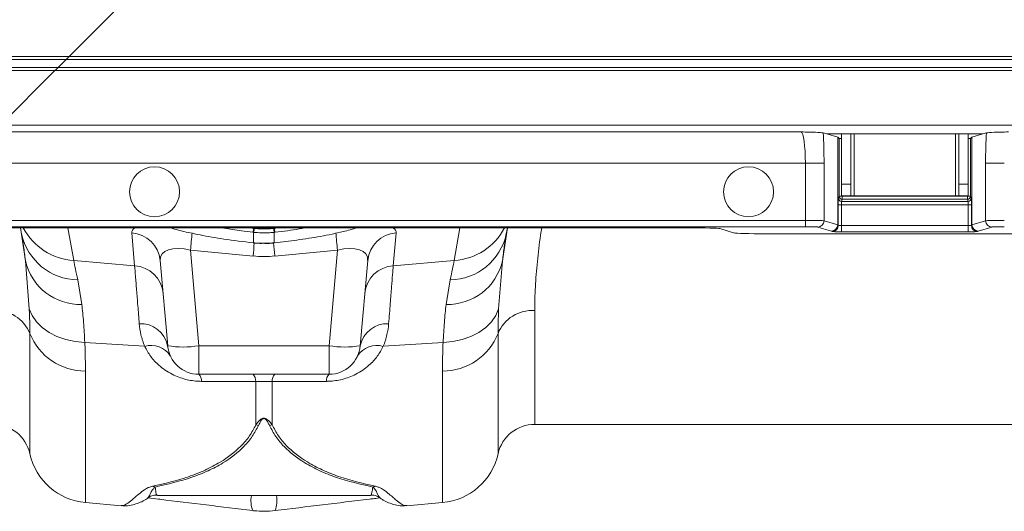
# Model space of a CAD drawing. Units: millimetres. Extents: x 0 to 4200, y 0 to 2970.
# Drawn here: x 2752 to 2909, y 2330 to 2409 of the extents above; entities that cross this region are included whole.
import ezdxf

# ---------------------------------------------------------------- set-up
doc = ezdxf.new("R2010")
doc.units = ezdxf.units.MM
doc.linetypes.add('SLD-Solid', pattern=[0])
doc.layers.add('ACO_DRAINAGE', color=7, linetype='SLD-Solid')

# ---------------------------------------------------------------- blocks, each defined once
blk = doc.blocks.new('ACO - 32894 32896 - PLAN')
at = {"layer": 'ACO_DRAINAGE', "linetype": 'SLD-Solid', "lineweight": 18}
for p, q in [((1700.79, 89.03), (1715.31, 103.54)), ((1700.29, 88.53), (1336.29, 88.53)), ((1336.79, 89.03), (1700.79, 89.03)), ((1699.02, 87.26), (1700.29, 88.53)), ((1700.29, 88.53), (1700.45, 88.68)), ((2036.94, 88.53), (1700.29, 88.53)), ((1700.45, 88.68), (1700.61, 88.85)), ((1700.61, 88.85), (1700.79, 89.03)), ((1700.79, 89.03), (2036.94, 89.03)), ((1698.52, 86.76), (1334.52, 86.76)), ((1335.02, 87.26), (1699.02, 87.26)), ((1689.79, 78.03), (1698.52, 86.76)), ((1698.69, 86.93), (1698.52, 86.76)), ((2036.94, 86.76), (1698.52, 86.76)), ((1698.86, 87.1), (1698.69, 86.93)), ((1699.02, 87.26), (1698.86, 87.1)), ((1699.02, 87.26), (2036.94, 87.26)), ((2036.94, 78.03), (1689.79, 78.03)), ((1688.74, 76.97), (1817.85, 76.97)), ((1821.98, 76.64), (1821.38, 76.82)), ((1846.9, 76.64), (1821.98, 76.64)), ((1823.7, 76.12), (1821.98, 76.64)), ((1823.7, 62.12), (1823.7, 76.12)), ((1823.74, 76.11), (1823.74, 62.11)), ((1823.74, 76.11), (1823.93, 75.92)), ((1823.93, 66.7), (1823.93, 75.92)), ((1824.32, 76.64), (1824.32, 68.63)), ((1825.81, 76.64), (1825.81, 68.63)), ((1826.32, 66.74), (1826.32, 76.64)), ((1842.57, 76.64), (1842.57, 66.74)), ((1843.06, 68.63), (1843.06, 76.64)), ((1844.56, 68.63), (1844.56, 76.64)), ((1844.95, 75.92), (1845.14, 76.11)), ((1844.95, 75.92), (1844.95, 66.7)), ((1845.14, 62.11), (1845.14, 76.11)), ((1846.9, 76.64), (1845.18, 76.12)), ((1845.18, 76.12), (1845.18, 62.12)), ((1847.5, 76.82), (1846.9, 76.64)), ((1818.53, 71.98), (1683.74, 71.98)), ((1818.53, 71.98), (1821.52, 71.98)), ((1818.53, 62.82), (1818.53, 71.98)), ((1821.52, 71.98), (1821.52, 62.77)), ((1847.36, 71.98), (1850.35, 71.98)), ((1847.36, 62.77), (1847.36, 71.98)), ((1825.81, 68.63), (1824.32, 68.63)), ((1824.32, 68.63), (1824.32, 66.74)), ((1825.81, 68.63), (1825.81, 66.74)), ((1844.56, 68.63), (1843.06, 68.63)), ((1843.06, 66.74), (1843.06, 68.63)), ((1844.56, 66.74), (1844.56, 68.63)), ((1823.82, 66.34), (1823.93, 66.7)), ((1824.43, 66.7), (1823.93, 66.7)), ((1825.81, 66.74), (1824.32, 66.74)), ((1824.43, 66.2), (1824.32, 65.84)), ((1824.43, 66.74), (1824.43, 66.7)), ((1824.43, 66.2), (1824.43, 66.7)), ((1824.43, 66.7), (1844.45, 66.7)), ((1844.45, 66.2), (1824.43, 66.2)), ((1825.81, 66.74), (1826.32, 66.74)), ((1842.57, 66.74), (1826.32, 66.74)), ((1842.57, 66.74), (1843.06, 66.74)), ((1844.56, 66.74), (1843.06, 66.74)), ((1844.45, 66.7), (1844.45, 66.74)), ((1844.95, 66.7), (1844.45, 66.7)), ((1844.45, 66.2), (1844.45, 66.7)), ((1844.56, 65.84), (1844.45, 66.2)), ((1844.95, 66.7), (1845.06, 66.34)), ((1823.8, 62.05), (1823.8, 65.34)), ((1824.3, 65.34), (1823.8, 65.34)), ((1824.3, 65.34), (1824.3, 62.01)), ((1844.58, 65.34), (1824.3, 65.34)), ((1824.32, 65.84), (1844.56, 65.84)), ((1844.58, 65.34), (1845.08, 65.34)), ((1844.58, 62.01), (1844.58, 65.34)), ((1845.08, 65.34), (1845.08, 62.05)), ((1794.05, 61.64), (1673.4, 61.64)), ((1818.53, 61.82), (1673.58, 61.82)), ((1674.58, 62.82), (1818.53, 62.82)), ((1692.99, 61.64), (1693.79, 56.36)), ((1693.18, 60.68), (1693.01, 61.64)), ((1700.59, 61.64), (1701.51, 56.41)), ((1729.7, 61.64), (1730.29, 61.56)), ((1730.29, 61.56), (1730.29, 61.64)), ((1730.29, 61.56), (1730.29, 61.56)), ((1730.29, 61.56), (1730.29, 61.56)), ((1733.59, 61.56), (1733.59, 61.64)), ((1762.37, 56.41), (1763.29, 61.64)), ((1770.09, 56.36), (1770.89, 61.64)), ((1770.87, 61.64), (1770.7, 60.68)), ((1799.86, 61.64), (1794.05, 61.64)), ((1807.19, 60.81), (1804.84, 61.52)), ((1818.53, 61.82), (1818.53, 62.82)), ((1822.71, 61.12), (1820.52, 61.77)), ((1821.52, 62.77), (1823.7, 62.12)), ((1823.74, 62.11), (1823.8, 62.05)), ((1824.3, 61.01), (1824.3, 62.01)), ((1824.3, 62.01), (1844.58, 62.01)), ((1844.58, 61.01), (1844.58, 62.01)), ((1845.08, 62.05), (1845.14, 62.11)), ((1845.18, 62.12), (1847.36, 62.77)), ((1848.36, 61.77), (1846.17, 61.12)), ((1711.26, 55.59), (1710.8, 60.83)), ((1730.28, 60.92), (1730.17, 60.94)), ((1730.28, 59.25), (1730.28, 60.92)), ((1733.71, 60.94), (1733.6, 60.92)), ((1733.6, 60.92), (1733.6, 59.25)), ((1753.08, 60.83), (1752.62, 55.59)), ((1812.17, 60.69), (1856.71, 60.69)), ((1822.8, 61.05), (1822.74, 61.11)), ((1844.58, 61.01), (1824.3, 61.01)), ((1846.14, 61.11), (1846.08, 61.05)), ((1730.23, 59.22), (1730.27, 59.22)), ((1730.23, 59.22), (1730.24, 59.22)), ((1730.24, 59.22), (1730.25, 59.25)), ((1730.25, 59.25), (1730.28, 59.25)), ((1730.27, 59.22), (1730.28, 59.25)), ((1730.27, 59.22), (1730.27, 59.22)), ((1733.6, 59.25), (1733.63, 59.25)), ((1733.6, 59.25), (1733.61, 59.22)), ((1733.61, 59.22), (1733.65, 59.22)), ((1733.61, 59.22), (1733.61, 59.22)), ((1733.63, 59.25), (1733.64, 59.22)), ((1733.64, 59.22), (1733.65, 59.22)), ((1730.2, 57.14), (1720.19, 58.07)), ((1720.19, 58.07), (1721.52, 42.8)), ((1743.69, 58.07), (1733.68, 57.14)), ((1742.36, 42.8), (1743.69, 58.07)), ((1694.4, 48.72), (1693.79, 56.36)), ((1701.51, 56.41), (1711.26, 55.59)), ((1716.54, 42.8), (1715.35, 56.43)), ((1748.53, 56.43), (1747.34, 42.8)), ((1762.37, 56.41), (1752.62, 55.59)), ((1770.09, 56.36), (1769.48, 48.72)), ((1702.16, 53.33), (1702.82, 49.4)), ((1761.06, 49.4), (1761.72, 53.33)), ((1694.4, 48.72), (1694.86, 47.64)), ((1694.86, 47.64), (1695.56, 46.64)), ((1768.32, 46.64), (1769.02, 47.64)), ((1769.02, 47.64), (1769.48, 48.72)), ((1775.24, 48.41), (1775.24, 30.24)), ((1695.56, 46.64), (1696.47, 45.73)), ((1696.47, 45.73), (1697.57, 44.94)), ((1766.31, 44.94), (1767.41, 45.73)), ((1767.41, 45.73), (1768.32, 46.64)), ((1694.5, 25.54), (1694.5, 44.78)), ((1697.57, 44.94), (1698.83, 44.29)), ((1698.83, 44.29), (1700.23, 43.79)), ((1763.65, 43.79), (1765.05, 44.29)), ((1765.05, 44.29), (1766.31, 44.94)), ((1769.38, 44.78), (1769.38, 25.54)), ((1700.23, 43.79), (1701.73, 43.46)), ((1701.73, 43.46), (1703.29, 43.31)), ((1703.29, 43.31), (1712.85, 42.71)), ((1721.52, 42.8), (1742.36, 42.8)), ((1721.52, 42.8), (1721.52, 38.24)), ((1742.36, 38.24), (1742.36, 42.8)), ((1760.59, 43.31), (1751.03, 42.71)), ((1760.59, 43.31), (1762.15, 43.46)), ((1762.15, 43.46), (1763.65, 43.79)), ((1703.39, 38.75), (1703.39, 17.74)), ((1742.36, 38.24), (1721.52, 38.24)), ((1760.49, 17.74), (1760.49, 38.75)), ((1730.63, 37.08), (1721.96, 37.11)), ((1730.63, 30.15), (1730.63, 37.08)), ((1733.25, 37.08), (1730.63, 37.08)), ((1741.92, 37.11), (1733.25, 37.08)), ((1733.25, 37.08), (1733.25, 30.15)), ((1775.24, 30.24), (1888.64, 30.24)), ((1714.31, 20.25), (1714.4, 20.18)), ((1749.49, 20.07), (1749.33, 20.22)), ((1749.48, 20.18), (1749.69, 20.33)), ((1703.39, 17.74), (1709.09, 17.24)), ((1714.89, 18.86), (1748.99, 18.86)), ((1754.79, 17.24), (1760.49, 17.74))]:
    blk.add_line(p, q, dxfattribs=at)
for centre in [(1714.44, 67.4), (1809.44, 67.4)]:
    blk.add_circle(centre, 4, dxfattribs=at)
for centre, radius, start, end in [((1824.32, 66.34), 0.5, 180.2432, 269.9506), ((1824.43, 66.7), 0.5, 180.2539, 269.9467), ((1844.45, 66.7), 0.5, 270.0562, 359.7432), ((1844.56, 66.34), 0.5, 270.0533, 359.7461), ((1702.14, 66.22), 9.82, 207.7971, 266.3025), ((1726.81, 61.92), 3.5, 343.6964, 354.1441), ((1726.8, 61.92), 3.62, 344.0983, 354.1744), ((1737.07, 61.91), 3.61, 185.8156, 195.9221), ((1737.07, 61.92), 3.5, 185.8514, 196.2976), ((1761.74, 66.22), 9.82, 273.6973, 332.2031), ((1820.52, 62.77), 1, 270.2517, 359.9485), ((1822.7, 62.12), 1, 270.2516, 359.9452), ((1822.74, 62.11), 1, 270.0457, 359.9524), ((1822.8, 62.05), 1, 270.046, 359.9523), ((1846.08, 62.05), 1, 180.0457, 269.956), ((1846.14, 62.11), 1, 180.0456, 269.9563), ((1846.18, 62.12), 1, 180.0534, 269.7464), ((1848.36, 62.77), 1, 180.0583, 269.7449), ((1702.27, 62.62), 9.29, 192.0393, 269.3007), ((1710.48, 55.95), 4.89, 5.6993, 86.1968), ((2195.11, 14.09), 476.95, 174.3729, 174.7098), ((1281.42, 15.3), 464.25, 5.2859, 5.6317), ((1753.4, 55.95), 4.89, 93.8029, 174.3018), ((1761.61, 62.62), 9.29, 270.6989, 347.9611), ((2238.53, 10.03), 510.51, 174.4719, 174.7048), ((1208.79, 8.45), 527.15, 5.3004, 5.5309), ((1702.55, 58.39), 8.99, 193.0429, 271.7138), ((1710.94, 50.7), 4.89, 5.6986, 86.1966), ((1752.94, 50.7), 4.89, 93.8033, 174.3007), ((1761.33, 58.39), 8.99, 268.2856, 346.9577), ((1689.07, 42.57), 5.86, 22.1344, 94.2341), ((1774.81, 42.57), 5.86, 85.7662, 157.8647), ((1712.25, 41.95), 4.37, 11.2597, 93.3754), ((1751.63, 41.95), 4.37, 86.6233, 168.7415), ((1703.36, 48.28), 9.53, 201.5417, 270.1913), ((1760.52, 48.28), 9.53, 269.8081, 338.4588), ((1713.88, 39.18), 3.67, 32.7823, 106.3153), ((1719.03, 57.22), 14.63, 260.197, 279.803), ((1721.52, 43.24), 5, 185, 270), ((1744.85, 57.22), 14.63, 260.197, 279.803), ((1742.36, 43.24), 5, 270, 355), ((1750, 39.18), 3.67, 73.6847, 147.2177), ((1720.47, 37.19), 1.49, 357.0783, 45.0999), ((1729.09, 37.16), 1.54, 356.9174, 44.2765), ((1734.79, 37.16), 1.54, 135.7215, 183.0846), ((1743.41, 37.19), 1.49, 134.8999, 182.9272), ((1688.64, 24.24), 6, 12.488, 90), ((1731.82, 35.73), 5.7, 258.0247, 262.4679), ((1732.06, 35.74), 5.71, 277.5347, 281.9728), ((1775.24, 24.24), 6, 90, 167.512), ((1704.26, 27.7), 10, 192.488, 265), ((1759.62, 27.7), 10, 275, 347.512), ((1715.07, 22.97), 2.79, 249.9432, 259.2303), ((1748.81, 22.97), 2.79, 280.7731, 290.0574), ((1734.23, 18.01), 4.37, 168.8872, 200.8589), ((1728.96, 18.07), 5.05, 341.3121, 8.939)]:
    blk.add_arc(centre, radius, start, end, dxfattribs=at)
for centre, major_axis, ratio, start_param, end_param in [((1817.83, 71.98), (0, 5), 0.139982, 4.712389, 6.257005), ((1820.82, 71.98), (0, 8), 0.087489, 4.712389, 5.362437), ((1813.74, 76.1), (10, 0), 0.026186, 0.02618, 0.087266), ((1824.43, 75.92), (0.5, 0), 0.026186, 3.167773, 4.486311), ((1844.45, 75.92), (0.5, 0), 0.026186, 4.938467, 6.257005), ((1855.14, 76.1), (10, 0), 0.026186, 3.054326, 3.115413), ((1848.06, 71.98), (0, 8), 0.087489, 0.920748, 1.570796), ((1823.82, 65.34), (0, 1), 0.026186, 0.087266, 1.570796), ((1845.06, 65.34), (0, 1), 0.026186, 4.712389, 6.195919), ((1824.32, 65.34), (0, 0.5), 0.052372, 0.087266, 1.570796), ((1844.56, 65.34), (0, 0.5), 0.052372, 4.712389, 6.195919), ((1720.92, 59.88), (10.12, -1.08), 0.24996, 2.84914, 3.190487), ((1742.96, 59.88), (10.12, 1.08), 0.24996, 6.234291, 6.575638), ((1799.86, 61.51), (5, 0), 0.026186, 0.087266, 1.570796), ((1818.53, 62.77), (3, 0), 0.017457, 0.087266, 1.570796), ((1818.53, 61.77), (2, 0), 0.026186, 0.087266, 1.570796), ((1813.74, 62.1), (10, 0), 0.023567, 0.02618, 0.087266), ((1824.3, 62.05), (0.5, 0), 0.078558, 3.167773, 4.712389), ((1844.58, 62.05), (0.5, 0), 0.078558, 4.712389, 6.257005), ((1855.14, 62.1), (10, 0), 0.023567, 3.054326, 3.115413), ((1850.35, 62.77), (3, 0), 0.017457, 1.570796, 3.054326), ((1850.35, 61.77), (2, 0), 0.026186, 1.570796, 3.054326), ((1812.17, 60.83), (5, 0), 0.026186, 3.228859, 4.712389), ((1813.74, 61.1), (9, 0), 0.026186, 0.02618, 0.087266), ((1824.3, 61.05), (1.5, 0), 0.026186, 3.167773, 4.712389), ((1844.58, 61.05), (1.5, 0), 0.026186, 4.712389, 6.257005), ((1855.14, 61.1), (9, 0), 0.026186, 3.054326, 3.115413), ((1720.49, 55.04), (5.03, -2.12), 0.506706, 1.839784, 3.402984), ((1743.39, 55.04), (5.03, 2.12), 0.506706, 6.021794, 7.584994), ((1731.94, 78.13), (0, 21.07), 0.94913, 3.054326, 3.228859)]:
    blk.add_ellipse(centre, major_axis=major_axis, ratio=ratio, start_param=start_param, end_param=end_param, dxfattribs=at)
for points, knots in [([(1817.85, 76.97), (1817.85, 76.97), (1818.3, 76.96), (1819.44, 76.93), (1820.9, 76.88), (1821.25, 76.83), (1821.38, 76.82)], [0, 0, 0, 0, 0.00202, 0.279363, 0.727549, 1, 1, 1, 1]), ([(1847.5, 76.82), (1847.63, 76.83), (1847.98, 76.88), (1849.44, 76.93), (1850.58, 76.96), (1851.03, 76.97), (1851.03, 76.97)], [0, 0, 0, 0, 0.272452, 0.720637, 0.99798, 1, 1, 1, 1]), ([(1717.02, 61.64), (1717.44, 61.51), (1718.85, 61.1), (1721.72, 60.49), (1725.72, 59.77), (1728.66, 59.43), (1730.25, 59.25)], [0, 0, 0, 0, 0.114315, 0.387708, 0.669016, 1, 1, 1, 1]), ([(1730.17, 60.94), (1729.56, 61.01), (1728.01, 61.19), (1726.39, 61.43), (1725.47, 61.62), (1725.4, 61.64)], [0, 0, 0, 0, 0.377126, 0.951619, 1, 1, 1, 1]), ([(1730.29, 61.56), (1730.29, 61.56), (1730.33, 61.56), (1730.37, 61.55), (1730.4, 61.55)], [0, 0, 0, 0, 0.000527, 1, 1, 1, 1]), ([(1730.4, 61.55), (1730.48, 61.54), (1730.99, 61.49), (1731.79, 61.45), (1732.74, 61.48), (1733.25, 61.53), (1733.48, 61.55)], [0, 0, 0, 0, 0.077328, 0.499915, 0.774602, 1, 1, 1, 1]), ([(1733.48, 61.55), (1733.51, 61.55), (1733.55, 61.56), (1733.59, 61.56), (1733.59, 61.56)], [0, 0, 0, 0, 0.9994733, 1, 1, 1, 1]), ([(1733.59, 61.56), (1733.59, 61.56), (1733.76, 61.58), (1733.94, 61.61), (1734.11, 61.64)], [0, 0, 0, 0, 0.000114, 1, 1, 1, 1]), ([(1733.63, 59.25), (1734.84, 59.39), (1737.35, 59.67), (1741.05, 60.27), (1744.32, 60.93), (1746.13, 61.43), (1746.88, 61.64)], [0, 0, 0, 0, 0.250934, 0.523157, 0.803182, 1, 1, 1, 1]), ([(1738.41, 61.64), (1738.14, 61.58), (1736.68, 61.28), (1735.04, 61.09), (1733.71, 60.94)], [0, 0, 0, 0, 0.18526, 1, 1, 1, 1]), ([(1776.39, 61.64), (1776.32, 61.25), (1776, 59.38), (1775.64, 56.2), (1775.3, 52.13), (1775.26, 49.65), (1775.24, 48.41)], [0, 0, 0, 0, 0.078131, 0.380142, 0.690067, 1, 1, 1, 1]), ([(1693.79, 56.36), (1693.69, 57.16), (1693.5, 58.76), (1693.29, 60.04), (1693.18, 60.68)], [0, 0, 0, 0, 0.498474, 1, 1, 1, 1]), ([(1733.6, 60.92), (1733.35, 60.9), (1732.8, 60.85), (1731.78, 60.82), (1730.92, 60.86), (1730.37, 60.91), (1730.28, 60.92)], [0, 0, 0, 0, 0.225354, 0.500104, 0.922698, 1, 1, 1, 1]), ([(1770.7, 60.68), (1770.59, 60.04), (1770.38, 58.76), (1770.19, 57.16), (1770.09, 56.36)], [0, 0, 0, 0, 0.498484, 1, 1, 1, 1]), ([(1730.27, 59.23), (1730.43, 59.21), (1730.95, 59.15), (1731.47, 59.16), (1731.84, 59.17)], [0, 0, 0, 0, 0.307034, 1, 1, 1, 1]), ([(1730.28, 59.25), (1730.43, 59.23), (1730.94, 59.19), (1731.45, 59.18), (1731.82, 59.17)], [0, 0, 0, 0, 0.278329, 1, 1, 1, 1]), ([(1731.82, 59.17), (1731.86, 59.17), (1732.36, 59.15), (1732.95, 59.19), (1733.5, 59.24), (1733.6, 59.25)], [0, 0, 0, 0, 0.0655948, 0.8341874, 1, 1, 1, 1]), ([(1731.84, 59.17), (1732.18, 59.16), (1732.77, 59.13), (1733.35, 59.21), (1733.61, 59.24)], [0, 0, 0, 0, 0.571301, 1, 1, 1, 1]), ([(1701.51, 56.41), (1701.6, 56), (1701.77, 55.17), (1702.03, 53.94), (1702.16, 53.33)], [0, 0, 0, 0, 0.497905, 1, 1, 1, 1]), ([(1712, 46.31), (1711.92, 47.3), (1711.76, 49.28), (1711.56, 51.82), (1711.38, 54.04), (1711.3, 55.07), (1711.26, 55.59)], [0, 0, 0, 0, 0.234684, 0.471627, 0.734219, 1, 1, 1, 1]), ([(1752.62, 55.59), (1752.58, 55.14), (1752.51, 54.23), (1752.35, 52.19), (1752.15, 49.64), (1751.97, 47.43), (1751.88, 46.31)], [0, 0, 0, 0, 0.234685, 0.471638, 0.734228, 1, 1, 1, 1]), ([(1761.72, 53.33), (1761.85, 53.94), (1762.11, 55.16), (1762.28, 56), (1762.37, 56.41)], [0, 0, 0, 0, 0.497909, 1, 1, 1, 1]), ([(1702.82, 49.4), (1702.91, 48.48), (1703.1, 46.62), (1703.22, 44.42), (1703.29, 43.31)], [0, 0, 0, 0, 0.497825, 1, 1, 1, 1]), ([(1760.59, 43.31), (1760.65, 44.41), (1760.78, 46.62), (1760.97, 48.47), (1761.06, 49.4)], [0, 0, 0, 0, 0.497853, 1, 1, 1, 1]), ([(1694.5, 44.78), (1694.49, 45.66), (1694.48, 46.95), (1694.42, 48.3), (1694.4, 48.72)], [0, 0, 0, 0, 0.691933, 1, 1, 1, 1]), ([(1769.48, 48.72), (1769.46, 48.3), (1769.4, 46.95), (1769.39, 45.66), (1769.38, 44.78)], [0, 0, 0, 0, 0.3080669, 1, 1, 1, 1]), ([(1712.85, 42.71), (1712.63, 43.33), (1712.19, 44.58), (1712.06, 45.73), (1712, 46.31)], [0, 0, 0, 0, 0.4952548, 1, 1, 1, 1]), ([(1751.88, 46.31), (1751.82, 45.74), (1751.7, 44.59), (1751.25, 43.34), (1751.03, 42.71)], [0, 0, 0, 0, 0.495882, 1, 1, 1, 1]), ([(1703.29, 43.31), (1703.31, 42.83), (1703.37, 41.25), (1703.38, 39.77), (1703.39, 38.75)], [0, 0, 0, 0, 0.308419, 1, 1, 1, 1]), ([(1721.96, 37.11), (1721.82, 37.11), (1720.97, 37.13), (1719.3, 37.38), (1717.04, 38.24), (1715.18, 39.54), (1713.75, 41.08), (1713.15, 42.16), (1712.85, 42.71)], [0, 0, 0, 0, 0.033055, 0.200436, 0.389006, 0.617704, 0.805845, 1, 1, 1, 1]), ([(1751.03, 42.71), (1750.73, 42.17), (1750.14, 41.09), (1748.71, 39.55), (1746.84, 38.24), (1744.58, 37.38), (1742.91, 37.13), (1742.06, 37.11), (1741.92, 37.11)], [0, 0, 0, 0, 0.1912988, 0.3822955, 0.6109943, 0.7995683, 0.9669497, 1, 1, 1, 1]), ([(1760.49, 38.75), (1760.5, 39.77), (1760.51, 41.25), (1760.57, 42.83), (1760.59, 43.31)], [0, 0, 0, 0, 0.691581, 1, 1, 1, 1]), ([(1714.11, 20.34), (1716.08, 20.8), (1719.05, 21.49), (1722.55, 22.89), (1725.49, 24.42), (1727.87, 26.24), (1729.66, 28.33), (1730.31, 29.54), (1730.63, 30.15)], [0, 0, 0, 0, 0.270257, 0.407663, 0.545035, 0.769235, 0.884632, 1, 1, 1, 1]), ([(1731.07, 30.08), (1730.75, 29.48), (1730.13, 28.29), (1728.36, 26.18), (1725.98, 24.32), (1723.03, 22.79), (1719.54, 21.38), (1716.55, 20.69), (1714.55, 20.22)], [0, 0, 0, 0, 0.112192, 0.224408, 0.455684, 0.590509, 0.725364, 1, 1, 1, 1]), ([(1730.63, 30.15), (1730.72, 30.27), (1730.87, 30.48), (1731.1, 30.74), (1731.29, 30.92), (1731.46, 31.05), (1731.61, 31.14), (1731.75, 31.19), (1731.86, 31.21), (1731.96, 31.21), (1732.06, 31.2), (1732.21, 31.16), (1732.55, 30.99), (1732.89, 30.63), (1733.13, 30.31), (1733.25, 30.15)], [0, 0, 0, 0, 0.151483, 0.257453, 0.331045, 0.382876, 0.438246, 0.461529, 0.486927, 0.504849, 0.522515, 0.547782, 0.603736, 0.800036, 1, 1, 1, 1]), ([(1732.81, 30.08), (1732.73, 30.24), (1732.58, 30.56), (1732.36, 30.92), (1732.13, 31.11), (1732.03, 31.15), (1731.96, 31.16), (1731.88, 31.16), (1731.81, 31.14), (1731.71, 31.08), (1731.62, 31), (1731.5, 30.86), (1731.38, 30.68), (1731.23, 30.41), (1731.13, 30.2), (1731.07, 30.08)], [0, 0, 0, 0, 0.211933, 0.412203, 0.463117, 0.483405, 0.496514, 0.509581, 0.529274, 0.54911, 0.600948, 0.652532, 0.72807, 0.8391, 1, 1, 1, 1]), ([(1749.33, 20.22), (1747.35, 20.68), (1744.36, 21.37), (1740.85, 22.78), (1737.91, 24.32), (1735.55, 26.16), (1733.78, 28.25), (1733.13, 29.47), (1732.81, 30.08)], [0, 0, 0, 0, 0.271429, 0.409478, 0.547494, 0.770541, 0.885284, 1, 1, 1, 1]), ([(1733.25, 30.15), (1733.56, 29.57), (1734.18, 28.39), (1735.94, 26.31), (1738.3, 24.47), (1741.24, 22.93), (1744.75, 21.51), (1747.75, 20.81), (1749.77, 20.34)], [0, 0, 0, 0, 0.111234, 0.222493, 0.451778, 0.587556, 0.723364, 1, 1, 1, 1]), ([(1709.09, 17.28), (1709.16, 17.27), (1709.41, 17.21), (1709.95, 17.49), (1710.82, 18.12), (1711.79, 19.02), (1712.81, 19.8), (1713.52, 20.18), (1713.91, 20.29), (1714.11, 20.34)], [0, 0, 0, 0, 0.0965186, 0.3150122, 0.5334929, 0.7918831, 0.9249043, 0.9620226, 1, 1, 1, 1]), ([(1714.55, 20.22), (1714.42, 20.11), (1714.06, 19.79), (1713.79, 19.13), (1713.48, 18.55), (1713.37, 18.5), (1713.32, 18.48)], [0, 0, 0, 0, 0.110256, 0.32234, 0.741711, 1, 1, 1, 1]), ([(1713.33, 18.46), (1713.42, 18.53), (1713.71, 18.73), (1714.29, 18.93), (1714.74, 18.91), (1714.88, 18.9)], [0, 0, 0, 0, 0.236874, 0.750006, 1, 1, 1, 1]), ([(1714.55, 20.22), (1714.58, 19.92), (1714.66, 19.32), (1714.77, 18.9), (1714.85, 18.9), (1714.89, 18.9)], [0, 0, 0, 0, 0.372943, 0.747729, 1, 1, 1, 1]), ([(1748.99, 18.91), (1749.03, 18.9), (1749.11, 18.9), (1749.22, 19.32), (1749.3, 19.92), (1749.33, 20.22)], [0, 0, 0, 0, 0.252269, 0.625213, 1, 1, 1, 1]), ([(1748.99, 18.93), (1749.02, 18.93), (1749.35, 18.98), (1749.96, 18.81), (1750.39, 18.57), (1750.58, 18.46)], [0, 0, 0, 0, 0.040214, 0.569312, 1, 1, 1, 1]), ([(1750.57, 18.43), (1750.52, 18.47), (1750.4, 18.57), (1750.08, 19.13), (1749.85, 19.74), (1749.55, 20.01), (1749.49, 20.07)], [0, 0, 0, 0, 0.277029, 0.715737, 0.937601, 1, 1, 1, 1]), ([(1749.77, 20.34), (1749.96, 20.29), (1750.36, 20.18), (1751.07, 19.8), (1752.1, 19.02), (1753.06, 18.12), (1753.91, 17.49), (1754.46, 17.22), (1754.71, 17.27), (1754.79, 17.28)], [0, 0, 0, 0, 0.036714, 0.075101, 0.208122, 0.46651, 0.681478, 0.896459, 1, 1, 1, 1]), ([(1709.09, 17.25), (1709.44, 17.24), (1710.21, 17.2), (1711.25, 17.43), (1712.23, 17.79), (1712.88, 18.11), (1713.25, 18.37), (1713.35, 18.44)], [0, 0, 0, 0, 0.184666, 0.404122, 0.638379, 0.904716, 1, 1, 1, 1]), ([(1730.14, 16.46), (1725.19, 17.06), (1720.17, 17.66), (1714.58, 18.35), (1713.94, 18.43), (1713.38, 18.49)], [0, 0, 0, 0, 0.8854392, 0.8996704, 1, 1, 1, 1]), ([(1750.57, 18.5), (1750.25, 18.46), (1749.67, 18.39), (1744.06, 17.71), (1738.77, 17.07), (1733.74, 16.46)], [0, 0, 0, 0, 0.0572096, 0.1038447, 1, 1, 1, 1]), ([(1750.56, 18.42), (1750.7, 18.32), (1751.11, 18.06), (1751.83, 17.71), (1752.84, 17.37), (1753.85, 17.18), (1754.53, 17.24), (1754.79, 17.27)], [0, 0, 0, 0, 0.138759, 0.396983, 0.641855, 0.866873, 1, 1, 1, 1]), ([(1733.74, 16.46), (1733.14, 16.41), (1732.04, 16.31), (1730.83, 16.38), (1730.24, 16.45), (1730.14, 16.46)], [0, 0, 0, 0, 0.499937, 0.920455, 1, 1, 1, 1])]:
    blk.add_open_spline(points, degree=3, knots=knots, dxfattribs=at)

msp = doc.modelspace()

# ---------------------------------------------------------------- block references
at = {"layer": 'ACO_DRAINAGE'}
msp.add_blockref('ACO - 32894 32896 - PLAN', (1059.13, 2314.07), dxfattribs=at)

doc.saveas('drawing.dxf')
